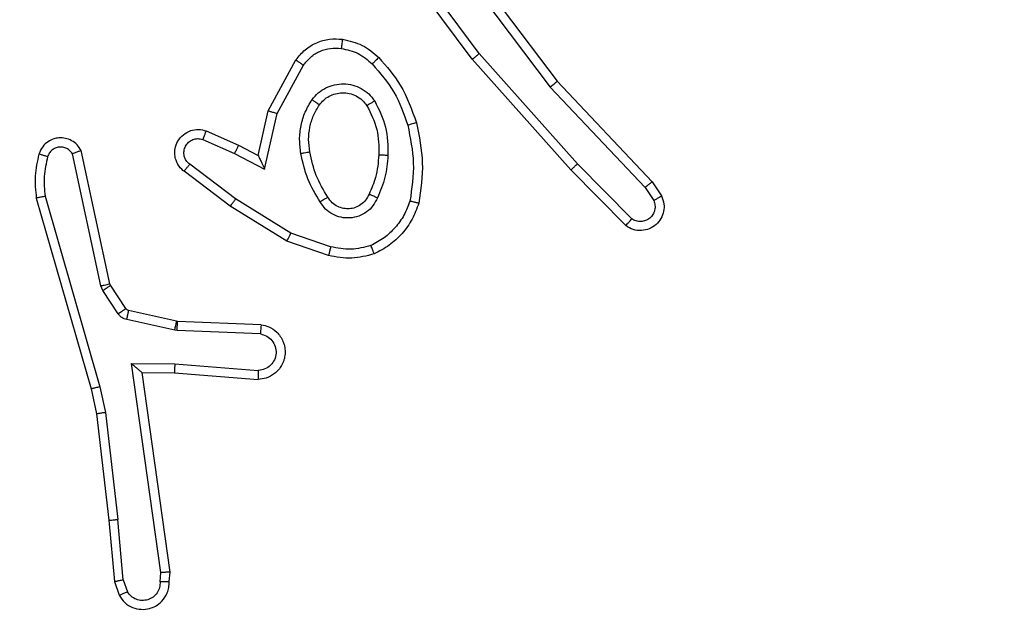
# Model space of a CAD drawing. Units: millimetres. Extents: x -4088 to -1545, y -1431 to -23.
# Drawn here: x -3179 to -3177, y -731 to -730 of the extents above; entities that cross this region are included whole.
import ezdxf

# ---------------------------------------------------------------- set-up
doc = ezdxf.new("R2010")
doc.units = ezdxf.units.MM
doc.header["$LTSCALE"] = 20
doc.header["$PDSIZE"] = -1
doc.layers.add('VP-DIM', color=7, linetype='Continuous')
doc.layers.add('VP-EQ', color=7, linetype='Continuous', true_color=0x8a3492)
doc.dimstyles.get("Standard").update_dxf_attribs({"dimtxt": 14, "dimasz": 20, "dimexe": 20, "dimexo": 50, "dimgap": 20, "dimtad": 0, "dimdec": 0, "dimzin": 0, "dimdsep": 46, "dimtxsty": 'Standard', "dimcen": -0.09, "dimadec": 0, "dimazin": 0, "dimtfac": 1, "dimtdec": 4, "dimtofl": 0, "dimtmove": 0, "dimatfit": 3, "dimfxl": 70, "dimfxlon": 1, "dimtolj": 1, "dimtzin": 0, "dimarcsym": 0})

# ---------------------------------------------------------------- blocks, each defined once
blk = doc.blocks.new('*D21')
at = {"layer": 'Defpoints', "color": 0}
for p in [(-1767.4119, -43.1895), (-3592.1832, -467.7124), (-1767.4119, -839.1713)]:
    blk.add_point(p, dxfattribs=at)
at = {"layer": 'VP-DIM', "color": 0, "lineweight": -2}
for p, q in [((-3592.1832, -113.1895), (-3592.1832, -23.1895)), ((-1767.4119, -113.1895), (-1767.4119, -23.1895)), ((-3572.1832, -43.1895), (-2723.1309, -43.1895)), ((-1787.4119, -43.1895), (-2636.4642, -43.1895))]:
    blk.add_line(p, q, dxfattribs=at)
at = {"layer": 'VP-DIM', "color": 0}
for points in [[(-3572.1832, -39.8562), (-3572.1832, -46.5228), (-3592.1832, -43.1895)], [(-1787.4119, -46.5228), (-1787.4119, -39.8562), (-1767.4119, -43.1895)]]:
    blk.add_solid(points, dxfattribs=at)
at = {"layer": 'VP-DIM', "color": 0, "insert": (-2679.7976, -43.1895), "char_height": 14, "attachment_point": 5}
blk.add_mtext('\\A1;1825', dxfattribs=at)
blk = doc.blocks.new('*D22')
at = {"layer": 'Defpoints', "color": 0}
for p in [(-1917.4121, -143.8713), (-3492.1832, -433.9406), (-1917.4121, -840.4213)]:
    blk.add_point(p, dxfattribs=at)
at = {"layer": 'VP-DIM', "color": 0, "lineweight": -2}
for p, q in [((-3492.1832, -213.8713), (-3492.1832, -123.8713)), ((-1917.4121, -213.8713), (-1917.4121, -123.8713)), ((-3472.1832, -143.8713), (-2748.131, -143.8713)), ((-1937.4121, -143.8713), (-2661.4643, -143.8713))]:
    blk.add_line(p, q, dxfattribs=at)
at = {"layer": 'VP-DIM', "color": 0}
for points in [[(-3472.1832, -140.538), (-3472.1832, -147.2047), (-3492.1832, -143.8713)], [(-1937.4121, -147.2047), (-1937.4121, -140.538), (-1917.4121, -143.8713)]]:
    blk.add_solid(points, dxfattribs=at)
at = {"layer": 'VP-DIM', "color": 0, "insert": (-2704.7977, -143.8713), "char_height": 14, "attachment_point": 5}
blk.add_mtext('\\A1;1575', dxfattribs=at)
blk = doc.blocks.new('*D23')
at = {"layer": 'Defpoints', "color": 0}
for p in [(-3406.3341, -428.9318), (-2378.5072, -1230.876), (-1684.0672, -1230.876)]:
    blk.add_point(p, dxfattribs=at)
at = {"layer": 'VP-DIM', "color": 0, "lineweight": -2}
for p, q in [((-1754.0672, -428.9318), (-1664.0672, -428.9318)), ((-1684.0672, -448.9318), (-1684.0672, -792.4039)), ((-1684.0672, -1210.876), (-1684.0672, -867.4039)), ((-1754.0672, -1230.876), (-1664.0672, -1230.876))]:
    blk.add_line(p, q, dxfattribs=at)
at = {"layer": 'VP-DIM', "color": 0}
for points in [[(-1680.7339, -448.9318), (-1687.4006, -448.9318), (-1684.0672, -428.9318)], [(-1687.4006, -1210.876), (-1680.7339, -1210.876), (-1684.0672, -1230.876)]]:
    blk.add_solid(points, dxfattribs=at)
at = {"layer": 'VP-DIM', "color": 0, "insert": (-1684.0672, -829.9039), "char_height": 14, "attachment_point": 5, "rotation": 90}
blk.add_mtext('\\A1;805', dxfattribs=at)
blk = doc.blocks.new('*D52')
at = {"layer": 'Defpoints', "color": 0}
for p in [(-3447.1537, -231.3593), (-2401.4172, -1431.4157), (-1565.4119, -1431.4157)]:
    blk.add_point(p, dxfattribs=at)
at = {"layer": 'VP-DIM', "color": 0, "lineweight": -2}
for p, q in [((-1635.4119, -231.3593), (-1545.4119, -231.3593)), ((-1565.4119, -251.3593), (-1565.4119, -790.3875)), ((-1565.4119, -1411.4157), (-1565.4119, -872.3875)), ((-1635.4119, -1431.4157), (-1545.4119, -1431.4157))]:
    blk.add_line(p, q, dxfattribs=at)
at = {"layer": 'VP-DIM', "color": 0}
for points in [[(-1562.0786, -251.3593), (-1568.7452, -251.3593), (-1565.4119, -231.3593)], [(-1568.7452, -1411.4157), (-1562.0786, -1411.4157), (-1565.4119, -1431.4157)]]:
    blk.add_solid(points, dxfattribs=at)
at = {"layer": 'VP-DIM', "color": 0, "insert": (-1565.4119, -831.3875), "char_height": 14, "attachment_point": 5, "rotation": 90}
blk.add_mtext('\\A1;1200', dxfattribs=at)
blk = doc.blocks.new('WD1418-1')
at = {"color": 7, "linetype": 'Continuous', "lineweight": 25}
for p, q in [((36492.444, 22481.212), (36492.353, 22481.473)), ((36492.641, 22481.25), (36492.536, 22481.549)), ((36491.434, 22481.25), (36491.414, 22481.039)), ((36491.634, 22481.252), (36491.615, 22481.048)), ((36492.766, 22479.897), (36492.641, 22481.25)), ((36491.414, 22481.039), (36492.031, 22476.643)), ((36491.615, 22481.048), (36492.262, 22476.444)), ((36492.444, 22481.212), (36492.567, 22479.881)), ((36492.834, 22477.523), (36492.567, 22479.881)), ((36493.031, 22477.552), (36492.766, 22479.897)), ((36493.154, 22477.003), (36493.031, 22477.552)), ((36492.961, 22476.957), (36492.834, 22477.523)), ((36494.166, 22472.757), (36492.961, 22476.957)), ((36494.36, 22472.797), (36493.154, 22477.003)), ((36491.317, 22476.65), (36489.476, 22476.794)), ((36491.308, 22476.454), (36489.471, 22476.597)), ((36492.031, 22476.643), (36491.317, 22476.65)), ((36492.262, 22476.444), (36491.308, 22476.454)), ((36489.426, 22475.793), (36491.259, 22475.719)), ((36491.259, 22475.719), (36491.312, 22475.712)), ((36491.312, 22475.712), (36492.37, 22475.477)), ((36489.409, 22475.59), (36491.25, 22475.516)), ((36491.25, 22475.516), (36491.269, 22475.514)), ((36491.269, 22475.514), (36492.326, 22475.278)), ((36492.391, 22475.233), (36492.726, 22474.721)), ((36492.559, 22475.346), (36492.894, 22474.834)), ((36492.894, 22474.834), (36492.938, 22474.731)), ((36492.938, 22474.731), (36493.565, 22471.822)), ((36492.726, 22474.721), (36492.742, 22474.685)), ((36492.742, 22474.685), (36493.375, 22471.75)), ((36487.879, 22473.873), (36488.752, 22473.571)), ((36487.925, 22474.065), (36488.843, 22473.746)), ((36488.843, 22473.746), (36490.09, 22472.978)), ((36488.752, 22473.571), (36489.972, 22472.818)), ((36481.248, 22473.257), (36482.443, 22472.044)), ((36481.381, 22473.406), (36482.591, 22472.178)), ((36480.955, 22472.565), (36480.764, 22472.854)), ((36489.972, 22472.818), (36490.982, 22472.053)), ((36490.09, 22472.978), (36491.106, 22472.208)), ((36480.801, 22472.438), (36480.591, 22472.752)), ((36483.041, 22470.357), (36480.955, 22472.565)), ((36482.889, 22470.225), (36480.801, 22472.438)), ((36482.591, 22472.178), (36484.761, 22469.739)), ((36489.331, 22472.159), (36489.059, 22470.932)), ((36489.995, 22471.814), (36489.331, 22472.159)), ((36482.443, 22472.044), (36484.604, 22469.615)), ((36489.471, 22471.859), (36489.251, 22470.875)), ((36489.908, 22471.631), (36489.471, 22471.859)), ((36490.695, 22471.505), (36489.995, 22471.814)), ((36490.622, 22471.316), (36489.908, 22471.631)), ((36489.059, 22470.932), (36488.479, 22469.871)), ((36489.251, 22470.875), (36488.641, 22469.752)), ((36485.142, 22467.239), (36482.889, 22470.225)), ((36485.302, 22467.359), (36483.041, 22470.357)), ((36484.604, 22469.615), (36486.287, 22467.341)), ((36484.761, 22469.739), (36486.465, 22467.437))]:
    blk.add_line(p, q, dxfattribs=at)
for points, knots in [([(36492.536, 22481.549), (36492.497, 22481.608), (36492.421, 22481.722), (36492.244, 22481.828), (36492.053, 22481.871), (36491.878, 22481.853), (36491.722, 22481.789), (36491.578, 22481.68), (36491.484, 22481.532), (36491.436, 22481.38), (36491.435, 22481.295), (36491.434, 22481.25)], [0, 0, 0, 0, 0.1317498, 0.2588863, 0.3817893, 0.4999885, 0.5876062, 0.7005213, 0.8374101, 0.9156739, 1, 1, 1, 1]), ([(36491.634, 22481.252), (36491.636, 22481.295), (36491.638, 22481.382), (36491.695, 22481.502), (36491.785, 22481.597), (36491.903, 22481.656), (36492.034, 22481.673), (36492.162, 22481.647), (36492.277, 22481.579), (36492.327, 22481.508), (36492.353, 22481.473)], [0, 0, 0, 0, 0.125097, 0.250063, 0.375213, 0.500121, 0.62473, 0.74996, 0.875192, 1, 1, 1, 1]), ([(36492.536, 22481.549), (36492.533, 22481.549), (36492.527, 22481.548), (36492.497, 22481.535), (36492.462, 22481.521), (36492.429, 22481.507), (36492.392, 22481.491), (36492.366, 22481.479), (36492.353, 22481.473)], [0, 0, 0, 0, 0.223401, 0.463407, 0.590614, 0.722528, 0.857956, 1, 1, 1, 1]), ([(36491.434, 22481.25), (36491.435, 22481.25), (36491.437, 22481.251), (36491.45, 22481.252), (36491.47, 22481.252), (36491.504, 22481.252), (36491.56, 22481.252), (36491.61, 22481.252), (36491.634, 22481.252)], [0, 0, 0, 0, 0.133546, 0.264715, 0.393785, 0.519711, 0.764219, 1, 1, 1, 1]), ([(36492.444, 22481.212), (36492.46, 22481.216), (36492.491, 22481.222), (36492.533, 22481.232), (36492.568, 22481.239), (36492.604, 22481.246), (36492.633, 22481.251), (36492.638, 22481.25), (36492.641, 22481.25)], [0, 0, 0, 0, 0.154823, 0.301997, 0.440137, 0.569462, 0.802124, 1, 1, 1, 1]), ([(36491.414, 22481.039), (36491.416, 22481.039), (36491.42, 22481.041), (36491.45, 22481.043), (36491.487, 22481.045), (36491.524, 22481.046), (36491.567, 22481.047), (36491.599, 22481.048), (36491.615, 22481.048)], [0, 0, 0, 0, 0.197824, 0.430688, 0.559754, 0.697692, 0.843727, 1, 1, 1, 1]), ([(36492.766, 22479.897), (36492.762, 22479.898), (36492.755, 22479.898), (36492.711, 22479.895), (36492.645, 22479.889), (36492.593, 22479.884), (36492.567, 22479.881)], [0, 0, 0, 0, 0.250439, 0.49936, 0.750922, 1, 1, 1, 1]), ([(36492.834, 22477.523), (36492.85, 22477.526), (36492.881, 22477.531), (36492.923, 22477.537), (36492.959, 22477.543), (36492.995, 22477.548), (36493.025, 22477.552), (36493.029, 22477.552), (36493.031, 22477.552)], [0, 0, 0, 0, 0.153597, 0.29966, 0.439629, 0.568134, 0.801581, 1, 1, 1, 1]), ([(36492.961, 22476.957), (36492.978, 22476.962), (36493.012, 22476.97), (36493.057, 22476.981), (36493.093, 22476.99), (36493.126, 22476.997), (36493.149, 22477.003), (36493.152, 22477.003), (36493.154, 22477.003)], [0, 0, 0, 0, 0.172559, 0.333841, 0.479091, 0.612649, 0.833838, 1, 1, 1, 1]), ([(36489.409, 22475.59), (36489.351, 22475.602), (36489.225, 22475.629), (36489.082, 22475.729), (36488.983, 22475.845), (36488.922, 22475.958), (36488.883, 22476.09), (36488.877, 22476.23), (36488.901, 22476.365), (36488.969, 22476.52), (36489.096, 22476.67), (36489.285, 22476.774), (36489.416, 22476.787), (36489.476, 22476.794)], [0, 0, 0, 0, 0.097017, 0.213484, 0.279386, 0.350076, 0.425733, 0.505003, 0.580562, 0.652441, 0.783352, 0.89939, 1, 1, 1, 1]), ([(36489.471, 22476.597), (36489.471, 22476.622), (36489.472, 22476.671), (36489.475, 22476.737), (36489.475, 22476.774), (36489.477, 22476.791), (36489.476, 22476.793), (36489.476, 22476.794)], [0, 0, 0, 0, 0.238222, 0.483889, 0.737634, 0.868038, 1, 1, 1, 1]), ([(36489.426, 22475.793), (36489.377, 22475.805), (36489.28, 22475.83), (36489.164, 22475.932), (36489.092, 22476.065), (36489.072, 22476.216), (36489.108, 22476.364), (36489.195, 22476.488), (36489.322, 22476.575), (36489.421, 22476.59), (36489.471, 22476.597)], [0, 0, 0, 0, 0.1253815, 0.2503397, 0.3751326, 0.5001925, 0.6250874, 0.7499493, 0.8751401, 1, 1, 1, 1]), ([(36491.308, 22476.454), (36491.31, 22476.48), (36491.314, 22476.531), (36491.316, 22476.596), (36491.319, 22476.641), (36491.317, 22476.647), (36491.317, 22476.65)], [0, 0, 0, 0, 0.250722, 0.50048, 0.749912, 1, 1, 1, 1]), ([(36492.262, 22476.444), (36492.232, 22476.471), (36492.182, 22476.515), (36492.121, 22476.568), (36492.08, 22476.602), (36492.053, 22476.625), (36492.035, 22476.64), (36492.032, 22476.642), (36492.031, 22476.643)], [0, 0, 0, 0, 0.3007511, 0.5023038, 0.6511621, 0.7814051, 0.8963418, 1, 1, 1, 1]), ([(36489.409, 22475.59), (36489.409, 22475.591), (36489.408, 22475.592), (36489.409, 22475.606), (36489.412, 22475.626), (36489.414, 22475.66), (36489.419, 22475.717), (36489.423, 22475.768), (36489.426, 22475.793)], [0, 0, 0, 0, 0.131849, 0.262584, 0.390955, 0.516883, 0.762199, 1, 1, 1, 1]), ([(36491.259, 22475.719), (36491.257, 22475.69), (36491.255, 22475.63), (36491.252, 22475.563), (36491.251, 22475.524), (36491.25, 22475.519), (36491.25, 22475.516)], [0, 0, 0, 0, 0.28021, 0.55948, 0.77942, 1, 1, 1, 1]), ([(36491.312, 22475.712), (36491.306, 22475.683), (36491.294, 22475.625), (36491.279, 22475.56), (36491.27, 22475.521), (36491.269, 22475.516), (36491.269, 22475.514)], [0, 0, 0, 0, 0.279658, 0.558669, 0.779473, 1, 1, 1, 1]), ([(36492.37, 22475.477), (36492.363, 22475.448), (36492.35, 22475.39), (36492.336, 22475.324), (36492.326, 22475.285), (36492.326, 22475.281), (36492.326, 22475.278)], [0, 0, 0, 0, 0.280173, 0.559518, 0.77957, 1, 1, 1, 1]), ([(36492.37, 22475.477), (36492.388, 22475.471), (36492.426, 22475.46), (36492.477, 22475.431), (36492.523, 22475.393), (36492.547, 22475.362), (36492.559, 22475.346)], [0, 0, 0, 0, 0.248421, 0.499381, 0.749127, 1, 1, 1, 1]), ([(36492.326, 22475.278), (36492.338, 22475.274), (36492.364, 22475.265), (36492.382, 22475.244), (36492.391, 22475.233)], [0, 0, 0, 0, 0.479758, 1, 1, 1, 1]), ([(36492.559, 22475.346), (36492.534, 22475.33), (36492.485, 22475.297), (36492.429, 22475.26), (36492.396, 22475.238), (36492.393, 22475.235), (36492.391, 22475.233)], [0, 0, 0, 0, 0.279306, 0.558971, 0.779609, 1, 1, 1, 1]), ([(36492.894, 22474.834), (36492.87, 22474.817), (36492.821, 22474.785), (36492.764, 22474.748), (36492.733, 22474.725), (36492.729, 22474.722), (36492.726, 22474.721)], [0, 0, 0, 0, 0.279557, 0.559305, 0.779012, 1, 1, 1, 1]), ([(36492.938, 22474.731), (36492.912, 22474.725), (36492.861, 22474.714), (36492.796, 22474.699), (36492.751, 22474.688), (36492.745, 22474.686), (36492.742, 22474.685)], [0, 0, 0, 0, 0.250573, 0.500753, 0.749218, 1, 1, 1, 1]), ([(36486.919, 22474.028), (36487.083, 22474.072), (36487.416, 22474.159), (36487.754, 22474.097), (36487.925, 22474.065)], [0, 0, 0, 0, 0.494791, 1, 1, 1, 1]), ([(36485.937, 22472.911), (36485.982, 22473.032), (36486.07, 22473.272), (36486.297, 22473.585), (36486.579, 22473.85), (36486.805, 22473.969), (36486.919, 22474.028)], [0, 0, 0, 0, 0.250134, 0.500177, 0.750349, 1, 1, 1, 1]), ([(36486.919, 22474.028), (36486.919, 22474.027), (36486.921, 22474.023), (36486.932, 22473.997), (36486.945, 22473.964), (36486.959, 22473.931), (36486.974, 22473.89), (36486.986, 22473.86), (36486.992, 22473.845)], [0, 0, 0, 0, 0.19222, 0.422408, 0.552423, 0.691735, 0.840563, 1, 1, 1, 1]), ([(36486.992, 22473.845), (36487.139, 22473.883), (36487.432, 22473.958), (36487.73, 22473.901), (36487.879, 22473.873)], [0, 0, 0, 0, 0.5001914, 1, 1, 1, 1]), ([(36487.879, 22473.873), (36487.882, 22473.887), (36487.888, 22473.916), (36487.898, 22473.954), (36487.906, 22473.989), (36487.914, 22474.026), (36487.923, 22474.058), (36487.924, 22474.063), (36487.925, 22474.065)], [0, 0, 0, 0, 0.140936, 0.27765, 0.409402, 0.536238, 0.777451, 1, 1, 1, 1]), ([(36486.131, 22472.865), (36486.171, 22472.97), (36486.25, 22473.18), (36486.45, 22473.453), (36486.694, 22473.687), (36486.893, 22473.792), (36486.992, 22473.845)], [0, 0, 0, 0, 0.24999, 0.499758, 0.749775, 1, 1, 1, 1]), ([(36488.843, 22473.746), (36488.841, 22473.743), (36488.838, 22473.738), (36488.817, 22473.698), (36488.787, 22473.64), (36488.763, 22473.594), (36488.752, 22473.571)], [0, 0, 0, 0, 0.249776, 0.499828, 0.749787, 1, 1, 1, 1]), ([(36480.591, 22472.752), (36480.569, 22472.81), (36480.529, 22472.919), (36480.539, 22473.093), (36480.597, 22473.251), (36480.706, 22473.388), (36480.857, 22473.482), (36481.034, 22473.523), (36481.221, 22473.503), (36481.327, 22473.439), (36481.381, 22473.406)], [0, 0, 0, 0, 0.13076, 0.245084, 0.364114, 0.485697, 0.610722, 0.737527, 0.867429, 1, 1, 1, 1]), ([(36480.764, 22472.854), (36480.752, 22472.888), (36480.729, 22472.955), (36480.737, 22473.064), (36480.778, 22473.164), (36480.848, 22473.245), (36480.941, 22473.3), (36481.046, 22473.321), (36481.154, 22473.31), (36481.217, 22473.275), (36481.248, 22473.257)], [0, 0, 0, 0, 0.1252453, 0.2502084, 0.3749303, 0.5002056, 0.6244515, 0.7496336, 0.8742721, 1, 1, 1, 1]), ([(36481.381, 22473.406), (36481.378, 22473.405), (36481.374, 22473.401), (36481.352, 22473.376), (36481.326, 22473.347), (36481.302, 22473.321), (36481.276, 22473.29), (36481.257, 22473.268), (36481.248, 22473.257)], [0, 0, 0, 0, 0.22771, 0.468316, 0.595779, 0.727849, 0.861644, 1, 1, 1, 1]), ([(36486.849, 22472.795), (36486.878, 22472.854), (36486.937, 22472.972), (36487.082, 22473.109), (36487.256, 22473.204), (36487.451, 22473.244), (36487.649, 22473.231), (36487.835, 22473.163), (36487.998, 22473.047), (36488.072, 22472.938), (36488.11, 22472.884)], [0, 0, 0, 0, 0.124864, 0.25025, 0.375206, 0.50014, 0.625074, 0.74992, 0.875039, 1, 1, 1, 1]), ([(36487.033, 22472.711), (36487.055, 22472.757), (36487.098, 22472.847), (36487.208, 22472.947), (36487.333, 22473.013), (36487.465, 22473.039), (36487.597, 22473.031), (36487.727, 22472.988), (36487.852, 22472.905), (36487.91, 22472.82), (36487.94, 22472.776)], [0, 0, 0, 0, 0.133426, 0.26182, 0.384523, 0.502688, 0.611994, 0.730378, 0.859536, 1, 1, 1, 1]), ([(36480.591, 22472.752), (36480.592, 22472.753), (36480.593, 22472.754), (36480.605, 22472.762), (36480.622, 22472.773), (36480.652, 22472.791), (36480.7, 22472.818), (36480.743, 22472.843), (36480.764, 22472.854)], [0, 0, 0, 0, 0.138058, 0.272489, 0.401948, 0.529093, 0.771925, 1, 1, 1, 1]), ([(36485.99, 22471.138), (36485.929, 22471.432), (36485.807, 22472.02), (36485.894, 22472.614), (36485.937, 22472.911)], [0, 0, 0, 0, 0.500027, 1, 1, 1, 1]), ([(36485.937, 22472.911), (36485.94, 22472.911), (36485.945, 22472.911), (36485.977, 22472.903), (36486.015, 22472.894), (36486.049, 22472.885), (36486.088, 22472.875), (36486.116, 22472.868), (36486.131, 22472.865)], [0, 0, 0, 0, 0.221819, 0.462046, 0.590063, 0.719897, 0.857011, 1, 1, 1, 1]), ([(36486.181, 22471.193), (36486.124, 22471.47), (36486.009, 22472.024), (36486.09, 22472.585), (36486.131, 22472.865)], [0, 0, 0, 0, 0.499985, 1, 1, 1, 1]), ([(36486.616, 22471.859), (36486.63, 22472.021), (36486.657, 22472.346), (36486.785, 22472.645), (36486.849, 22472.795)], [0, 0, 0, 0, 0.5001264, 1, 1, 1, 1]), ([(36486.849, 22472.795), (36486.868, 22472.786), (36486.904, 22472.77), (36486.951, 22472.75), (36486.986, 22472.734), (36487.014, 22472.721), (36487.03, 22472.713), (36487.032, 22472.711), (36487.033, 22472.711)], [0, 0, 0, 0, 0.1977, 0.376812, 0.532869, 0.668623, 0.875818, 1, 1, 1, 1]), ([(36487.94, 22472.776), (36487.94, 22472.776), (36487.942, 22472.778), (36487.957, 22472.789), (36487.984, 22472.805), (36488.016, 22472.825), (36488.058, 22472.852), (36488.092, 22472.873), (36488.11, 22472.884)], [0, 0, 0, 0, 0.125121, 0.332941, 0.469673, 0.625729, 0.801147, 1, 1, 1, 1]), ([(36487.94, 22472.776), (36488.034, 22472.62), (36488.223, 22472.31), (36488.299, 22471.955), (36488.337, 22471.777)], [0, 0, 0, 0, 0.500003, 1, 1, 1, 1]), ([(36488.11, 22472.884), (36488.21, 22472.717), (36488.41, 22472.384), (36488.492, 22472.004), (36488.533, 22471.814)], [0, 0, 0, 0, 0.499982, 1, 1, 1, 1]), ([(36490.09, 22472.978), (36490.087, 22472.976), (36490.082, 22472.971), (36490.056, 22472.934), (36490.017, 22472.882), (36489.987, 22472.839), (36489.972, 22472.818)], [0, 0, 0, 0, 0.25046, 0.499441, 0.750335, 1, 1, 1, 1]), ([(36494.166, 22472.757), (36494.181, 22472.761), (36494.211, 22472.767), (36494.253, 22472.776), (36494.288, 22472.784), (36494.324, 22472.791), (36494.355, 22472.797), (36494.358, 22472.797), (36494.36, 22472.797)], [0, 0, 0, 0, 0.151509, 0.298084, 0.433025, 0.561427, 0.796523, 1, 1, 1, 1]), ([(36494.302, 22471.829), (36494.338, 22471.989), (36494.41, 22472.308), (36494.377, 22472.634), (36494.36, 22472.797)], [0, 0, 0, 0, 0.500083, 1, 1, 1, 1]), ([(36480.801, 22472.438), (36480.802, 22472.439), (36480.804, 22472.443), (36480.828, 22472.462), (36480.856, 22472.486), (36480.885, 22472.508), (36480.918, 22472.535), (36480.943, 22472.555), (36480.955, 22472.565)], [0, 0, 0, 0, 0.198365, 0.431241, 0.560742, 0.699431, 0.845771, 1, 1, 1, 1]), ([(36486.817, 22471.847), (36486.831, 22472.015), (36486.857, 22472.315), (36486.979, 22472.59), (36487.033, 22472.711)], [0, 0, 0, 0, 0.558715, 1, 1, 1, 1]), ([(36494.111, 22471.887), (36494.143, 22472.031), (36494.208, 22472.318), (36494.18, 22472.611), (36494.166, 22472.757)], [0, 0, 0, 0, 0.499965, 1, 1, 1, 1]), ([(36482.591, 22472.178), (36482.589, 22472.177), (36482.585, 22472.174), (36482.559, 22472.153), (36482.532, 22472.127), (36482.505, 22472.103), (36482.475, 22472.075), (36482.454, 22472.054), (36482.443, 22472.044)], [0, 0, 0, 0, 0.218079, 0.457454, 0.584032, 0.718568, 0.856366, 1, 1, 1, 1]), ([(36489.471, 22471.859), (36489.47, 22471.861), (36489.469, 22471.864), (36489.458, 22471.888), (36489.442, 22471.924), (36489.417, 22471.977), (36489.379, 22472.057), (36489.349, 22472.121), (36489.331, 22472.159)], [0, 0, 0, 0, 0.101453, 0.214505, 0.344687, 0.495879, 0.698733, 1, 1, 1, 1]), ([(36491.106, 22472.208), (36491.112, 22472.203), (36491.166, 22472.162), (36491.232, 22472.081), (36491.289, 22471.958), (36491.313, 22471.838), (36491.307, 22471.697), (36491.251, 22471.538), (36491.132, 22471.395), (36490.966, 22471.304), (36490.788, 22471.273), (36490.676, 22471.302), (36490.622, 22471.316)], [0, 0, 0, 0, 0.015037, 0.140882, 0.210586, 0.293693, 0.390332, 0.500502, 0.635519, 0.764001, 0.88502, 1, 1, 1, 1]), ([(36491.106, 22472.208), (36491.105, 22472.207), (36491.103, 22472.206), (36491.094, 22472.195), (36491.082, 22472.179), (36491.061, 22472.152), (36491.027, 22472.109), (36490.997, 22472.071), (36490.982, 22472.053)], [0, 0, 0, 0, 0.139801, 0.275069, 0.405864, 0.532406, 0.774189, 1, 1, 1, 1]), ([(36490.982, 22472.053), (36491.01, 22472.028), (36491.065, 22471.978), (36491.108, 22471.872), (36491.112, 22471.76), (36491.08, 22471.653), (36491.01, 22471.564), (36490.915, 22471.505), (36490.804, 22471.48), (36490.732, 22471.496), (36490.695, 22471.505)], [0, 0, 0, 0, 0.12572, 0.250512, 0.37515, 0.499936, 0.624959, 0.749747, 0.874387, 1, 1, 1, 1]), ([(36486.908, 22470.657), (36486.813, 22470.846), (36486.622, 22471.224), (36486.618, 22471.647), (36486.616, 22471.859)], [0, 0, 0, 0, 0.500029, 1, 1, 1, 1]), ([(36486.616, 22471.859), (36486.634, 22471.858), (36486.668, 22471.857), (36486.714, 22471.854), (36486.752, 22471.852), (36486.786, 22471.85), (36486.811, 22471.848), (36486.816, 22471.847), (36486.817, 22471.847)], [0, 0, 0, 0, 0.168808, 0.326089, 0.471193, 0.601055, 0.824665, 1, 1, 1, 1]), ([(36487.078, 22470.762), (36486.992, 22470.933), (36486.82, 22471.274), (36486.818, 22471.656), (36486.817, 22471.847)], [0, 0, 0, 0, 0.50009, 1, 1, 1, 1]), ([(36488.337, 22471.777), (36488.349, 22471.687), (36488.374, 22471.508), (36488.342, 22471.237), (36488.265, 22470.975), (36488.172, 22470.82), (36488.125, 22470.742)], [0, 0, 0, 0, 0.249884, 0.499834, 0.749873, 1, 1, 1, 1]), ([(36488.533, 22471.814), (36488.547, 22471.711), (36488.574, 22471.506), (36488.536, 22471.196), (36488.448, 22470.896), (36488.342, 22470.718), (36488.289, 22470.63)], [0, 0, 0, 0, 0.249997, 0.500163, 0.750316, 1, 1, 1, 1]), ([(36488.533, 22471.814), (36488.507, 22471.809), (36488.456, 22471.8), (36488.391, 22471.788), (36488.345, 22471.779), (36488.339, 22471.778), (36488.337, 22471.777)], [0, 0, 0, 0, 0.250248, 0.500134, 0.750493, 1, 1, 1, 1]), ([(36489.908, 22471.631), (36489.909, 22471.634), (36489.911, 22471.64), (36489.93, 22471.682), (36489.96, 22471.743), (36489.983, 22471.79), (36489.995, 22471.814)], [0, 0, 0, 0, 0.249742, 0.499764, 0.749665, 1, 1, 1, 1]), ([(36493.375, 22471.75), (36493.402, 22471.706), (36493.454, 22471.618), (36493.579, 22471.528), (36493.718, 22471.475), (36493.856, 22471.467), (36493.986, 22471.493), (36494.11, 22471.554), (36494.233, 22471.664), (36494.278, 22471.772), (36494.302, 22471.829)], [0, 0, 0, 0, 0.128584, 0.255155, 0.378076, 0.500728, 0.595435, 0.710136, 0.845397, 1, 1, 1, 1]), ([(36493.375, 22471.75), (36493.377, 22471.751), (36493.383, 22471.754), (36493.415, 22471.766), (36493.453, 22471.78), (36493.486, 22471.792), (36493.525, 22471.806), (36493.551, 22471.817), (36493.565, 22471.822)], [0, 0, 0, 0, 0.228691, 0.470117, 0.597678, 0.727667, 0.862979, 1, 1, 1, 1]), ([(36493.565, 22471.822), (36493.582, 22471.798), (36493.615, 22471.751), (36493.689, 22471.702), (36493.772, 22471.674), (36493.86, 22471.672), (36493.945, 22471.694), (36494.019, 22471.741), (36494.079, 22471.806), (36494.1, 22471.86), (36494.111, 22471.887)], [0, 0, 0, 0, 0.125028, 0.250419, 0.374877, 0.50015, 0.625536, 0.750313, 0.874726, 1, 1, 1, 1]), ([(36494.111, 22471.887), (36494.136, 22471.88), (36494.186, 22471.864), (36494.25, 22471.845), (36494.293, 22471.832), (36494.299, 22471.83), (36494.302, 22471.829)], [0, 0, 0, 0, 0.248007, 0.500217, 0.74972, 1, 1, 1, 1]), ([(36490.622, 22471.316), (36490.623, 22471.319), (36490.625, 22471.324), (36490.637, 22471.356), (36490.651, 22471.393), (36490.664, 22471.427), (36490.68, 22471.464), (36490.69, 22471.491), (36490.695, 22471.505)], [0, 0, 0, 0, 0.2280002, 0.469734, 0.5963147, 0.7274477, 0.8624112, 1, 1, 1, 1]), ([(36485.99, 22471.138), (36485.992, 22471.139), (36485.998, 22471.142), (36486.043, 22471.154), (36486.106, 22471.172), (36486.156, 22471.186), (36486.181, 22471.193)], [0, 0, 0, 0, 0.250533, 0.501567, 0.750466, 1, 1, 1, 1]), ([(36486.82, 22469.699), (36486.648, 22469.895), (36486.276, 22470.319), (36486.09, 22470.852), (36485.99, 22471.138)], [0, 0, 0, 0, 0.462861, 1, 1, 1, 1]), ([(36486.962, 22469.842), (36486.789, 22470.042), (36486.441, 22470.442), (36486.268, 22470.942), (36486.181, 22471.193)], [0, 0, 0, 0, 0.499971, 1, 1, 1, 1]), ([(36489.251, 22470.875), (36489.249, 22470.876), (36489.245, 22470.877), (36489.215, 22470.886), (36489.179, 22470.897), (36489.144, 22470.907), (36489.103, 22470.919), (36489.074, 22470.928), (36489.059, 22470.932)], [0, 0, 0, 0, 0.208112, 0.442912, 0.571319, 0.705981, 0.850381, 1, 1, 1, 1]), ([(36486.908, 22470.657), (36486.93, 22470.671), (36486.975, 22470.699), (36487.031, 22470.733), (36487.069, 22470.758), (36487.075, 22470.761), (36487.078, 22470.762)], [0, 0, 0, 0, 0.250248, 0.500409, 0.74949, 1, 1, 1, 1]), ([(36488.289, 22470.63), (36488.245, 22470.578), (36488.158, 22470.474), (36487.985, 22470.364), (36487.794, 22470.293), (36487.591, 22470.273), (36487.389, 22470.302), (36487.2, 22470.378), (36487.032, 22470.496), (36486.949, 22470.603), (36486.908, 22470.657)], [0, 0, 0, 0, 0.125289, 0.250261, 0.375045, 0.500131, 0.62523, 0.749863, 0.874879, 1, 1, 1, 1]), ([(36488.125, 22470.742), (36488.095, 22470.706), (36488.034, 22470.632), (36487.912, 22470.549), (36487.773, 22470.494), (36487.621, 22470.473), (36487.465, 22470.488), (36487.316, 22470.543), (36487.179, 22470.633), (36487.112, 22470.719), (36487.078, 22470.762)], [0, 0, 0, 0, 0.11575, 0.234144, 0.355411, 0.479552, 0.605467, 0.734506, 0.866107, 1, 1, 1, 1]), ([(36488.289, 22470.63), (36488.267, 22470.645), (36488.224, 22470.674), (36488.171, 22470.712), (36488.133, 22470.738), (36488.128, 22470.741), (36488.125, 22470.742)], [0, 0, 0, 0, 0.251794, 0.500851, 0.750206, 1, 1, 1, 1]), ([(36482.889, 22470.225), (36482.891, 22470.227), (36482.894, 22470.23), (36482.916, 22470.25), (36482.945, 22470.273), (36482.971, 22470.298), (36483.005, 22470.325), (36483.029, 22470.346), (36483.041, 22470.357)], [0, 0, 0, 0, 0.199146, 0.430819, 0.561058, 0.697763, 0.845961, 1, 1, 1, 1]), ([(36486.82, 22469.699), (36486.822, 22469.702), (36486.826, 22469.706), (36486.859, 22469.739), (36486.907, 22469.786), (36486.944, 22469.823), (36486.962, 22469.842)], [0, 0, 0, 0, 0.24942, 0.499269, 0.750351, 1, 1, 1, 1]), ([(36487.643, 22469.498), (36487.516, 22469.527), (36487.26, 22469.585), (36487.062, 22469.756), (36486.962, 22469.842)], [0, 0, 0, 0, 0.5000199, 1, 1, 1, 1]), ([(36488.641, 22469.752), (36488.577, 22469.673), (36488.451, 22469.517), (36488.191, 22469.364), (36487.906, 22469.28), (36487.712, 22469.292), (36487.616, 22469.298)], [0, 0, 0, 0, 0.255805, 0.507408, 0.755357, 1, 1, 1, 1]), ([(36488.479, 22469.871), (36488.428, 22469.808), (36488.327, 22469.682), (36488.119, 22469.555), (36487.885, 22469.484), (36487.724, 22469.493), (36487.643, 22469.498)], [0, 0, 0, 0, 0.250521, 0.50024, 0.749995, 1, 1, 1, 1]), ([(36488.641, 22469.752), (36488.639, 22469.754), (36488.634, 22469.757), (36488.604, 22469.779), (36488.573, 22469.803), (36488.544, 22469.824), (36488.512, 22469.847), (36488.49, 22469.863), (36488.479, 22469.871)], [0, 0, 0, 0, 0.236939, 0.482163, 0.607661, 0.736911, 0.867476, 1, 1, 1, 1]), ([(36484.761, 22469.739), (36484.759, 22469.738), (36484.755, 22469.736), (36484.733, 22469.717), (36484.703, 22469.695), (36484.676, 22469.672), (36484.642, 22469.645), (36484.617, 22469.625), (36484.604, 22469.615)], [0, 0, 0, 0, 0.198513, 0.430023, 0.560479, 0.697135, 0.843146, 1, 1, 1, 1]), ([(36487.616, 22469.298), (36487.466, 22469.332), (36487.168, 22469.399), (36486.936, 22469.599), (36486.82, 22469.699)], [0, 0, 0, 0, 0.4996842, 1, 1, 1, 1]), ([(36487.616, 22469.298), (36487.616, 22469.301), (36487.618, 22469.308), (36487.624, 22469.354), (36487.633, 22469.42), (36487.64, 22469.472), (36487.643, 22469.498)], [0, 0, 0, 0, 0.250648, 0.500334, 0.749806, 1, 1, 1, 1])]:
    blk.add_open_spline(points, degree=3, knots=knots, dxfattribs=at)
blk = doc.blocks.new('WD1418-1 2D')
at = {"xscale": 0.1, "yscale": 0.1, "zscale": 0.1, "rotation": 179.9999999999999}
blk.add_blockref('WD1418-1', (470.6752, 1517.2743), dxfattribs=at)

msp = doc.modelspace()

# ---------------------------------------------------------------- block references
at = {"layer": 'VP-EQ', "color": 0}
msp.add_blockref('WD1418-1 2D', (0, 0), dxfattribs=at)

# ---------------------------------------------------------------- dimensions: what is measured, and where the dimension line sits
at = {"layer": 'VP-DIM', "color": 0}
for base, p1, p2, picture, middle in [((-1767.4119, -43.1895), (-3592.1832, -467.7124), (-1767.4119, -839.1713), '*D21', (-2679.7976, -43.1895)), ((-1917.4121, -143.8713), (-3492.1832, -433.9406), (-1917.4121, -840.4213), '*D22', (-2704.7977, -143.8713))]:
    dim = msp.add_linear_dim(base=base, p1=p1, p2=p2, dimstyle='Standard', dxfattribs=at)
    dim.commit()
    dim.dimension.update_dxf_attribs({"geometry": picture, "text_midpoint": middle})
dim = msp.add_linear_dim(base=(-1565.4119, -1431.4157), p1=(-3447.1537, -231.3593), p2=(-2401.4172, -1431.4157), angle=90, dimstyle='Standard', dxfattribs=at)
dim.commit()
dim.dimension.update_dxf_attribs({"geometry": '*D52', "text_midpoint": (-1565.4119, -831.3875)})
dim = msp.add_linear_dim(base=(-1684.0672, -1230.876), p1=(-3406.3341, -428.9318), p2=(-2378.5072, -1230.876), angle=90, text='805', dimstyle='Standard', dxfattribs=at)
dim.commit()
dim.dimension.update_dxf_attribs({"geometry": '*D23', "text_midpoint": (-1684.0672, -829.9039)})

doc.saveas('drawing.dxf')
